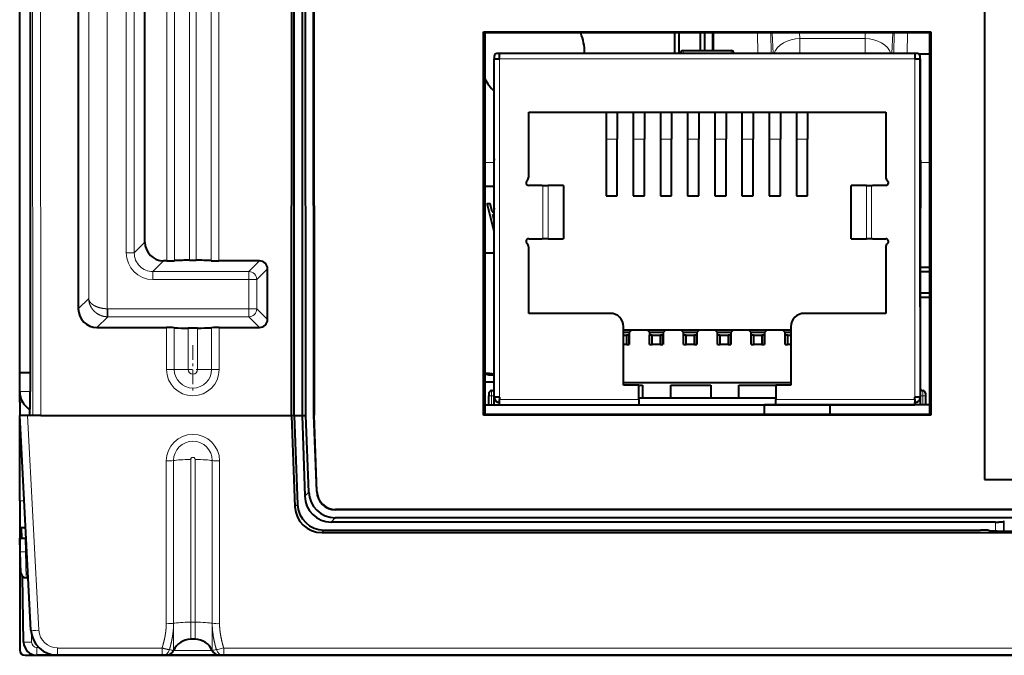
# Model space of a CAD drawing. Extents: x -1777 to 787, y 43 to 488.
# Drawn here: x 189 to 226, y 392 to 415 of the extents above; entities that cross this region are included whole.
import ezdxf

# ---------------------------------------------------------------- set-up
doc = ezdxf.new("R2010")
doc.units = 0
doc.linetypes.add('DASHDOT', pattern=[18.5, 12, -3, 0.5, -3])
doc.layers.get('0').update_dxf_attribs({"lineweight": 13})

# ---------------------------------------------------------------- blocks, each defined once
blk = doc.blocks.new('BLOCK58')
at = {"color": 7, "linetype": 'DASHDOT', "lineweight": 13, "ltscale": 0.045544}
for p, q in [((-46, -30.764126), (-46, -32.585876)), ((-45.089127, -31.674999), (-46.910873, -31.674999))]:
    blk.add_line(p, q, dxfattribs=at)

msp = doc.modelspace()

# ---------------------------------------------------------------- linework, layer by layer
at = {"color": 7, "lineweight": 40}
for p, q in [((199.493, 400.664), (199.493, 434.647)), ((189.593, 401.629), (189.593, 434.347)), ((199.396, 400.662), (199.416, 433.604)), ((199.935, 400.649), (199.905, 433.493)), ((200.235, 400.655), (200.205, 433.493)), ((200.215, 433.482), (200.245, 400.655)), ((191.393, 432.847), (191.393, 404.647)), ((189.193, 402.247), (189.193, 432.447)), ((193.893, 407.147), (193.893, 430.347)), ((199.793, 428.045), (199.793, 400.647)), ((225.393, 420.547), (225.393, 398.247)), ((225.393, 398.247), (262.493, 398.247)), ((282.339, 397.117), (201.048, 397.117)), ((282.339, 397.106), (201.048, 397.106)), ((225.809, 396.647), (200.883, 396.647)), ((282.349, 396.806), (201.037, 396.806)), ((200.526, 396.249), (282.861, 396.249)), ((200.62, 396.347), (225.245, 396.347)), ((189.393, 391.647), (240.792, 391.647)), ((237.367, 391.647), (196.849, 391.647))]:
    msp.add_line(p, q, dxfattribs=at)
at = {"color": 7, "lineweight": 13}
for p, q in [((189.681, 400.647), (189.661, 433.604)), ((189.981, 400.647), (189.961, 433.604)), ((192.481, 432.845), (192.481, 404.649)), ((191.782, 432.458), (191.782, 405.035)), ((194.72, 406.447), (194.72, 431.047)), ((195.003, 406.454), (195.003, 431.04)), ((195.568, 406.468), (195.568, 431.026)), ((195.818, 431.026), (195.818, 406.468)), ((196.384, 431.04), (196.384, 406.454)), ((196.667, 431.047), (196.667, 406.447)), ((193.192, 406.745), (193.192, 430.749)), ((193.491, 406.745), (193.491, 430.749)), ((237.367, 391.92), (196.849, 391.92))]:
    msp.add_line(p, q, dxfattribs=at)
at = {"color": 7, "lineweight": 40, "ltscale": 0.359682}
for p, q in [((206.6, 400.653), (206.6, 415.04)), ((223.387, 415.04), (223.387, 400.653))]:
    msp.add_line(p, q, dxfattribs=at)
at = {"color": 7, "lineweight": 40, "ltscale": 0.419682}
for p, q in [((206.6, 415.04), (223.387, 415.04)), ((223.387, 400.653), (206.6, 400.653))]:
    msp.add_line(p, q, dxfattribs=at)
at = {"color": 7, "lineweight": 40, "ltscale": 0.001543}
for p, q in [((206.6, 415.04), (206.643, 414.997)), ((223.387, 415.04), (223.343, 414.997)), ((206.6, 400.653), (206.643, 400.697)), ((223.387, 400.653), (223.343, 400.697))]:
    msp.add_line(p, q, dxfattribs=at)
at = {"color": 7, "lineweight": 40, "ltscale": 0.3575}
for p, q in [((206.643, 414.997), (206.643, 400.697)), ((223.343, 400.697), (223.343, 414.997))]:
    msp.add_line(p, q, dxfattribs=at)
at = {"color": 7, "lineweight": 40, "ltscale": 0.4175}
for p, q in [((223.343, 414.997), (206.643, 414.997)), ((206.643, 400.697), (223.343, 400.697))]:
    msp.add_line(p, q, dxfattribs=at)
at = {"color": 7, "lineweight": 40, "ltscale": 0.019251}
msp.add_line((213.778, 414.227), (213.778, 414.997), dxfattribs=at)
at = {"color": 7, "lineweight": 40, "ltscale": 0.01925}
msp.add_line((213.943, 414.227), (213.943, 414.997), dxfattribs=at)
at = {"color": 7, "lineweight": 40, "ltscale": 0.0165}
for p, q in [((214.743, 414.337), (214.743, 414.997)), ((215.193, 414.997), (215.193, 414.337)), ((215.22, 414.997), (215.22, 414.337))]:
    msp.add_line(p, q, dxfattribs=at)
at = {"color": 7, "lineweight": 40, "ltscale": 0.016501}
msp.add_line((214.909, 414.337), (214.909, 414.997), dxfattribs=at)
at = {"color": 7, "lineweight": 13, "ltscale": 0.019472}
for p, q in [((216.895, 414.218), (216.877, 414.997)), ((222.51, 414.997), (222.492, 414.218))]:
    msp.add_line(p, q, dxfattribs=at)
at = {"color": 7, "lineweight": 13, "ltscale": 0.019255}
for p, q in [((217.395, 414.227), (217.377, 414.997)), ((222.01, 414.997), (221.992, 414.227))]:
    msp.add_line(p, q, dxfattribs=at)
at = {"color": 7, "lineweight": 13, "ltscale": 0.019266}
for p, q in [((217.433, 414.997), (217.464, 414.227)), ((221.954, 414.997), (221.923, 414.227))]:
    msp.add_line(p, q, dxfattribs=at)
at = {"color": 7, "lineweight": 13, "ltscale": 0.005183}
for p, q in [((218.462, 414.997), (218.471, 414.789)), ((220.925, 414.997), (220.916, 414.789))]:
    msp.add_line(p, q, dxfattribs=at)
at = {"color": 7, "lineweight": 13, "ltscale": 0.01406}
for p, q in [((218.471, 414.227), (218.471, 414.789)), ((220.916, 414.227), (220.916, 414.789))]:
    msp.add_line(p, q, dxfattribs=at)
at = {"color": 7, "lineweight": 13, "ltscale": 0.061138}
msp.add_line((220.916, 414.789), (218.471, 414.789), dxfattribs=at)
at = {"color": 7, "lineweight": 40, "ltscale": 0.0025}
for p, q in [((207.203, 414.227), (207.103, 414.227)), ((222.883, 414.227), (222.783, 414.227)), ((207.003, 414.127), (207.003, 414.027)), ((212.063, 403.662), (211.963, 403.662)), ((212.933, 403.662), (212.833, 403.662)), ((213.333, 403.662), (213.233, 403.662)), ((214.203, 403.662), (214.103, 403.662)), ((214.603, 403.662), (214.503, 403.662)), ((215.473, 403.662), (215.373, 403.662)), ((215.873, 403.662), (215.773, 403.662)), ((216.743, 403.662), (216.643, 403.662)), ((217.143, 403.662), (217.043, 403.662)), ((218.013, 403.662), (217.913, 403.662)), ((211.963, 403.312), (212.063, 403.312)), ((212.833, 403.312), (212.933, 403.312)), ((213.233, 403.312), (213.333, 403.312)), ((214.103, 403.312), (214.203, 403.312)), ((214.503, 403.312), (214.603, 403.312)), ((215.373, 403.312), (215.473, 403.312)), ((215.773, 403.312), (215.873, 403.312)), ((216.643, 403.312), (216.743, 403.312)), ((217.043, 403.312), (217.143, 403.312)), ((217.913, 403.312), (218.013, 403.312)), ((206.803, 401.477), (206.803, 401.377))]:
    msp.add_line(p, q, dxfattribs=at)
at = {"color": 7, "lineweight": 40, "ltscale": 0.3895}
msp.add_line((222.783, 414.227), (207.203, 414.227), dxfattribs=at)
at = {"color": 7, "lineweight": 40, "ltscale": 0.005}
for p, q in [((207.203, 414.027), (207.203, 414.227)), ((222.783, 414.227), (222.783, 414.027)), ((207.003, 414.027), (207.203, 414.027)), ((222.783, 414.027), (222.983, 414.027)), ((207.203, 401.327), (207.003, 401.327)), ((222.983, 401.327), (222.783, 401.327)), ((207.203, 401.047), (207.203, 401.247)), ((212.423, 401.247), (212.423, 401.047)), ((217.563, 401.047), (217.563, 401.247)), ((222.783, 401.247), (222.783, 401.047)), ((189.193, 396.047), (189.393, 396.047))]:
    msp.add_line(p, q, dxfattribs=at)
at = {"color": 7, "lineweight": 40, "ltscale": 0.000501}
msp.add_line((210.393, 414.247), (210.393, 414.227), dxfattribs=at)
at = {"color": 7, "lineweight": 40, "ltscale": 0.000363}
for p, q in [((213.993, 414.241), (213.993, 414.227)), ((215.993, 414.227), (215.993, 414.241))]:
    msp.add_line(p, q, dxfattribs=at)
at = {"color": 7, "lineweight": 40, "ltscale": 0.045}
for p, q in [((214.093, 414.337), (215.893, 414.337)), ((206.993, 408.427), (206.993, 410.227)), ((222.993, 410.227), (222.993, 408.427))]:
    msp.add_line(p, q, dxfattribs=at)
at = {"color": 7, "lineweight": 13, "ltscale": 0.00275}
for p, q in [((214.093, 414.227), (214.093, 414.337)), ((215.893, 414.337), (215.893, 414.227))]:
    msp.add_line(p, q, dxfattribs=at)
at = {"color": 7, "lineweight": 40, "ltscale": 0.010418}
msp.add_line((222.927, 414.218), (223.343, 414.218), dxfattribs=at)
at = {"color": 7, "lineweight": 40, "ltscale": 0.3175}
for p, q in [((207.003, 401.327), (207.003, 414.027)), ((222.983, 414.027), (222.983, 401.327))]:
    msp.add_line(p, q, dxfattribs=at)
at = {"color": 7, "lineweight": 13, "ltscale": 0.3175}
for p, q in [((207.203, 414.027), (207.203, 401.327)), ((222.783, 414.027), (222.783, 401.327))]:
    msp.add_line(p, q, dxfattribs=at)
at = {"color": 7, "lineweight": 13, "ltscale": 0.3895}
msp.add_line((222.783, 414.027), (207.203, 414.027), dxfattribs=at)
at = {"color": 7, "lineweight": 40, "ltscale": 0.235019}
msp.add_line((222.983, 404.726), (222.983, 414.127), dxfattribs=at)
at = {"color": 7, "lineweight": 40, "ltscale": 0.335}
msp.add_line((208.293, 412.027), (221.693, 412.027), dxfattribs=at)
at = {"color": 7, "lineweight": 40, "ltscale": 0.06066}
for p, q in [((208.293, 409.6), (208.293, 412.027)), ((221.693, 412.027), (221.693, 409.6))]:
    msp.add_line(p, q, dxfattribs=at)
at = {"color": 7, "lineweight": 40, "ltscale": 0.025466}
for p, q in [((211.198, 412.027), (211.198, 411.008)), ((211.618, 412.027), (211.618, 411.008)), ((212.218, 412.027), (212.218, 411.008)), ((212.638, 412.027), (212.638, 411.008)), ((213.238, 412.027), (213.238, 411.008)), ((213.658, 412.027), (213.658, 411.008)), ((214.258, 412.027), (214.258, 411.008)), ((214.678, 412.027), (214.678, 411.008)), ((215.278, 412.027), (215.278, 411.008)), ((215.698, 412.027), (215.698, 411.008)), ((216.298, 412.027), (216.298, 411.008)), ((216.718, 412.027), (216.718, 411.008)), ((217.318, 412.027), (217.318, 411.008)), ((217.738, 412.027), (217.738, 411.008)), ((218.338, 412.027), (218.338, 411.008)), ((218.758, 412.027), (218.758, 411.008))]:
    msp.add_line(p, q, dxfattribs=at)
at = {"color": 7, "lineweight": 40, "ltscale": 0.053109}
for p, q in [((211.198, 411.008), (211.198, 408.884)), ((211.618, 408.884), (211.618, 411.008)), ((212.218, 411.008), (212.218, 408.884)), ((212.638, 408.884), (212.638, 411.008)), ((213.238, 411.008), (213.238, 408.884)), ((213.658, 408.884), (213.658, 411.008)), ((214.258, 411.008), (214.258, 408.884)), ((214.678, 408.884), (214.678, 411.008)), ((215.278, 411.008), (215.278, 408.884)), ((215.698, 408.884), (215.698, 411.008)), ((216.298, 411.008), (216.298, 408.884)), ((216.718, 408.884), (216.718, 411.008)), ((217.318, 411.008), (217.318, 408.884)), ((217.738, 408.884), (217.738, 411.008)), ((218.338, 411.008), (218.338, 408.884)), ((218.758, 408.884), (218.758, 411.008))]:
    msp.add_line(p, q, dxfattribs=at)
at = {"color": 7, "lineweight": 13, "ltscale": 0.0105}
for p, q in [((211.198, 411.008), (211.618, 411.008)), ((212.218, 411.008), (212.638, 411.008)), ((213.238, 411.008), (213.658, 411.008)), ((214.258, 411.008), (214.678, 411.008)), ((215.278, 411.008), (215.698, 411.008)), ((216.298, 411.008), (216.718, 411.008)), ((217.318, 411.008), (217.738, 411.008)), ((218.338, 411.008), (218.758, 411.008))]:
    msp.add_line(p, q, dxfattribs=at)
at = {"color": 7, "lineweight": 13, "ltscale": 0.009}
msp.add_line((206.643, 410.143), (207.003, 410.143), dxfattribs=at)
at = {"color": 7, "lineweight": 13, "ltscale": 0.00025}
for p, q in [((206.993, 410.227), (207.003, 410.227)), ((222.983, 410.227), (222.993, 410.227)), ((207.003, 408.427), (206.993, 408.427)), ((222.993, 408.427), (222.983, 408.427))]:
    msp.add_line(p, q, dxfattribs=at)
at = {"color": 7, "lineweight": 13, "ltscale": 0.00875}
msp.add_line((222.993, 410.143), (223.343, 410.143), dxfattribs=at)
at = {"color": 7, "lineweight": 40, "ltscale": 0.009}
for p, q in [((206.643, 409.247), (207.003, 409.247)), ((206.643, 406.747), (207.003, 406.747)), ((222.983, 406.208), (223.343, 406.208)), ((222.983, 406.047), (223.343, 406.047)), ((222.983, 405.247), (223.343, 405.247)), ((222.983, 405.087), (223.343, 405.087))]:
    msp.add_line(p, q, dxfattribs=at)
at = {"color": 7, "lineweight": 40, "ltscale": 0.012506}
for p, q in [((208.794, 409.277), (208.293, 409.277)), ((221.193, 407.277), (221.693, 407.277))]:
    msp.add_line(p, q, dxfattribs=at)
at = {"color": 7, "lineweight": 40, "ltscale": 0.000745}
for p, q in [((208.794, 409.277), (208.823, 409.277)), ((221.193, 407.277), (221.163, 407.277))]:
    msp.add_line(p, q, dxfattribs=at)
at = {"color": 7, "lineweight": 40, "ltscale": 0.004947}
for p, q in [((208.823, 409.277), (209.021, 409.277)), ((220.965, 409.277), (221.163, 409.277)), ((209.021, 407.277), (208.823, 407.277)), ((221.163, 407.277), (220.965, 407.277))]:
    msp.add_line(p, q, dxfattribs=at)
at = {"color": 7, "lineweight": 13, "ltscale": 0.05}
for p, q in [((208.823, 409.277), (208.823, 407.277)), ((209.021, 409.277), (209.021, 407.277)), ((209.593, 409.277), (209.593, 407.277)), ((220.393, 407.277), (220.393, 409.277)), ((220.965, 407.277), (220.965, 409.277)), ((221.163, 407.277), (221.163, 409.277))]:
    msp.add_line(p, q, dxfattribs=at)
at = {"color": 7, "lineweight": 40, "ltscale": 0.014302}
for p, q in [((209.593, 409.277), (209.021, 409.277)), ((220.965, 409.277), (220.393, 409.277)), ((209.021, 407.277), (209.593, 407.277)), ((220.393, 407.277), (220.965, 407.277))]:
    msp.add_line(p, q, dxfattribs=at)
at = {"color": 7, "lineweight": 40, "ltscale": 0.000102}
for p, q in [((209.597, 409.277), (209.593, 409.277)), ((209.597, 407.277), (209.593, 407.277)), ((220.393, 407.277), (220.389, 407.277))]:
    msp.add_line(p, q, dxfattribs=at)
at = {"color": 7, "lineweight": 40, "ltscale": 0.05}
for p, q in [((209.597, 409.277), (209.597, 407.277)), ((220.389, 407.277), (220.389, 409.277)), ((196.693, 391.647), (194.693, 391.647))]:
    msp.add_line(p, q, dxfattribs=at)
at = {"color": 7, "lineweight": 40, "ltscale": 0.000101}
msp.add_line((220.393, 409.277), (220.389, 409.277), dxfattribs=at)
at = {"color": 7, "lineweight": 40, "ltscale": 0.000739}
for p, q in [((221.163, 409.277), (221.193, 409.277)), ((208.823, 407.277), (208.794, 407.277))]:
    msp.add_line(p, q, dxfattribs=at)
at = {"color": 7, "lineweight": 40, "ltscale": 0.012512}
for p, q in [((221.693, 409.277), (221.193, 409.277)), ((208.293, 407.277), (208.794, 407.277))]:
    msp.add_line(p, q, dxfattribs=at)
at = {"color": 7, "lineweight": 40, "ltscale": 0.0105}
for p, q in [((211.198, 408.884), (211.618, 408.884)), ((212.218, 408.884), (212.638, 408.884)), ((213.238, 408.884), (213.658, 408.884)), ((214.258, 408.884), (214.678, 408.884)), ((215.278, 408.884), (215.698, 408.884)), ((216.298, 408.884), (216.718, 408.884)), ((217.318, 408.884), (217.738, 408.884)), ((218.338, 408.884), (218.758, 408.884))]:
    msp.add_line(p, q, dxfattribs=at)
at = {"color": 7, "lineweight": 40, "ltscale": 0.002938}
msp.add_line((206.731, 408.597), (206.849, 408.597), dxfattribs=at)
at = {"color": 7, "lineweight": 40, "ltscale": 0.026928}
msp.add_line((207.003, 407.554), (206.731, 408.597), dxfattribs=at)
at = {"color": 7, "lineweight": 40, "ltscale": 0.007906}
msp.add_line((206.927, 408.29), (206.849, 408.597), dxfattribs=at)
at = {"color": 7, "lineweight": 40, "ltscale": 0.001907}
msp.add_line((206.927, 408.29), (207.003, 408.29), dxfattribs=at)
at = {"color": 7, "lineweight": 40, "ltscale": 0.005722}
msp.add_line((207.003, 407.966), (206.947, 408.188), dxfattribs=at)
at = {"color": 7, "lineweight": 40, "ltscale": 0.001418}
msp.add_line((206.947, 408.188), (207.003, 408.188), dxfattribs=at)
at = {"color": 7, "lineweight": 13, "ltscale": 0.014212}
msp.add_line((193.491, 406.745), (193.893, 407.147), dxfattribs=at)
at = {"color": 7, "lineweight": 40, "ltscale": 0.06191}
for p, q in [((208.293, 404.477), (208.293, 406.953)), ((221.693, 406.953), (221.693, 404.477))]:
    msp.add_line(p, q, dxfattribs=at)
at = {"color": 7, "lineweight": 13, "ltscale": 0.007495}
for p, q in [((193.491, 406.745), (193.192, 406.745)), ((194.191, 406.045), (194.191, 405.745)), ((197.792, 405.745), (197.792, 406.045)), ((198.091, 405.745), (197.792, 405.745)), ((192.495, 404.349), (192.495, 404.648)), ((197.792, 404.349), (197.792, 404.648)), ((197.792, 404.648), (198.091, 404.648))]:
    msp.add_line(p, q, dxfattribs=at)
at = {"color": 7, "lineweight": 13, "ltscale": 0.014213}
msp.add_line((194.191, 406.045), (194.593, 406.447), dxfattribs=at)
at = {"color": 7, "lineweight": 40, "ltscale": 0.003162}
msp.add_line((194.72, 406.447), (194.593, 406.447), dxfattribs=at)
at = {"color": 7, "lineweight": 40, "ltscale": 0.00625}
msp.add_line((195.568, 406.468), (195.818, 406.468), dxfattribs=at)
at = {"color": 7, "lineweight": 40, "ltscale": 0.038166}
msp.add_line((198.194, 406.447), (196.667, 406.447), dxfattribs=at)
at = {"color": 7, "lineweight": 13, "ltscale": 0.014211}
for p, q in [((197.792, 406.045), (198.194, 406.447)), ((198.091, 405.745), (198.493, 406.147)), ((198.091, 404.648), (198.493, 404.246)), ((192.495, 404.349), (192.093, 403.947)), ((197.792, 404.349), (198.194, 403.947))]:
    msp.add_line(p, q, dxfattribs=at)
at = {"color": 7, "lineweight": 40, "ltscale": 0.047509}
msp.add_line((198.493, 404.246), (198.493, 406.147), dxfattribs=at)
at = {"color": 7, "lineweight": 13, "ltscale": 0.090006}
msp.add_line((197.792, 406.045), (194.191, 406.045), dxfattribs=at)
at = {"color": 7, "lineweight": 13, "ltscale": 0.090005}
msp.add_line((197.792, 405.745), (194.191, 405.745), dxfattribs=at)
at = {"color": 7, "lineweight": 13, "ltscale": 0.027411}
for p, q in [((197.792, 404.648), (197.792, 405.745)), ((198.091, 404.648), (198.091, 405.745))]:
    msp.add_line(p, q, dxfattribs=at)
at = {"color": 7, "lineweight": 13, "ltscale": 0.013735}
msp.add_line((191.782, 405.035), (191.393, 404.647), dxfattribs=at)
at = {"color": 7, "lineweight": 13, "ltscale": 0.007494}
msp.add_line((192.481, 404.649), (192.471, 404.349), dxfattribs=at)
at = {"color": 7, "lineweight": 13, "ltscale": 0.000351}
msp.add_line((192.481, 404.649), (192.495, 404.648), dxfattribs=at)
at = {"color": 7, "lineweight": 13, "ltscale": 0.132407}
for p, q in [((192.495, 404.648), (197.792, 404.648)), ((192.495, 404.349), (197.792, 404.349))]:
    msp.add_line(p, q, dxfattribs=at)
at = {"color": 7, "lineweight": 40, "ltscale": 0.076249}
msp.add_line((222.983, 404.726), (222.983, 401.676), dxfattribs=at)
at = {"color": 7, "lineweight": 13, "ltscale": 0.000608}
msp.add_line((192.471, 404.349), (192.495, 404.349), dxfattribs=at)
at = {"color": 7, "lineweight": 40, "ltscale": 0.0765}
for p, q in [((211.353, 404.477), (208.293, 404.477)), ((221.693, 404.477), (218.633, 404.477))]:
    msp.add_line(p, q, dxfattribs=at)
at = {"color": 7, "lineweight": 40, "ltscale": 0.065315}
msp.add_line((192.093, 403.947), (194.706, 403.947), dxfattribs=at)
at = {"color": 7, "lineweight": 13, "ltscale": 0.039375}
for p, q in [((194.706, 402.372), (194.706, 403.947)), ((196.681, 403.947), (196.681, 402.372))]:
    msp.add_line(p, q, dxfattribs=at)
at = {"color": 7, "lineweight": 13, "ltscale": 0.03919}
for p, q in [((194.993, 402.372), (194.993, 403.939)), ((196.394, 403.939), (196.394, 402.372))]:
    msp.add_line(p, q, dxfattribs=at)
at = {"color": 7, "lineweight": 40, "ltscale": 0.00875}
for p, q in [((195.868, 403.926), (195.518, 403.926)), ((211.963, 403.662), (211.963, 403.312)), ((212.063, 403.312), (212.063, 403.662)), ((212.833, 403.312), (212.833, 403.662)), ((212.933, 403.312), (212.933, 403.662)), ((213.233, 403.662), (213.233, 403.312)), ((213.333, 403.312), (213.333, 403.662)), ((214.103, 403.312), (214.103, 403.662)), ((214.203, 403.312), (214.203, 403.662)), ((214.503, 403.662), (214.503, 403.312)), ((214.603, 403.312), (214.603, 403.662)), ((215.373, 403.312), (215.373, 403.662)), ((215.473, 403.312), (215.473, 403.662)), ((215.773, 403.662), (215.773, 403.312)), ((215.873, 403.312), (215.873, 403.662)), ((216.643, 403.312), (216.643, 403.662)), ((216.743, 403.312), (216.743, 403.662)), ((217.043, 403.662), (217.043, 403.312)), ((217.143, 403.312), (217.143, 403.662)), ((217.913, 403.312), (217.913, 403.662)), ((218.013, 403.312), (218.013, 403.662)), ((217.144, 400.697), (217.144, 401.047)), ((219.604, 400.697), (219.604, 401.047))]:
    msp.add_line(p, q, dxfattribs=at)
at = {"color": 7, "lineweight": 13, "ltscale": 0.038851}
for p, q in [((195.518, 402.372), (195.518, 403.926)), ((195.868, 403.926), (195.868, 402.372))]:
    msp.add_line(p, q, dxfattribs=at)
at = {"color": 7, "lineweight": 40, "ltscale": 0.037819}
msp.add_line((196.681, 403.947), (198.194, 403.947), dxfattribs=at)
at = {"color": 7, "lineweight": 40, "ltscale": 0.055}
for p, q in [((211.853, 401.777), (211.853, 403.977)), ((218.133, 403.977), (218.133, 401.777))]:
    msp.add_line(p, q, dxfattribs=at)
at = {"color": 7, "lineweight": 40, "ltscale": 0.007875}
for p, q in [((211.853, 403.857), (212.168, 403.857)), ((217.818, 403.857), (218.133, 403.857))]:
    msp.add_line(p, q, dxfattribs=at)
at = {"color": 7, "lineweight": 40, "ltscale": 0.003536}
for p, q in [((212.068, 403.757), (212.168, 403.857)), ((212.738, 403.857), (212.838, 403.757)), ((213.338, 403.757), (213.438, 403.857)), ((214.008, 403.857), (214.108, 403.757)), ((214.608, 403.757), (214.708, 403.857)), ((215.278, 403.857), (215.378, 403.757)), ((215.878, 403.757), (215.978, 403.857)), ((216.548, 403.857), (216.648, 403.757)), ((217.148, 403.757), (217.248, 403.857)), ((217.818, 403.857), (217.918, 403.757))]:
    msp.add_line(p, q, dxfattribs=at)
at = {"color": 7, "lineweight": 40, "ltscale": 0.01425}
for p, q in [((212.168, 403.857), (212.738, 403.857)), ((213.438, 403.857), (214.008, 403.857)), ((214.708, 403.857), (215.278, 403.857)), ((215.978, 403.857), (216.548, 403.857)), ((217.248, 403.857), (217.818, 403.857)), ((212.423, 401.777), (211.853, 401.777)), ((218.133, 401.777), (217.563, 401.777))]:
    msp.add_line(p, q, dxfattribs=at)
at = {"color": 7, "lineweight": 40, "ltscale": 0.0175}
for p, q in [((212.738, 403.857), (213.438, 403.857)), ((214.008, 403.857), (214.708, 403.857)), ((215.278, 403.857), (215.978, 403.857)), ((216.548, 403.857), (217.248, 403.857)), ((189.193, 401.547), (189.193, 402.247))]:
    msp.add_line(p, q, dxfattribs=at)
at = {"color": 7, "lineweight": 40, "ltscale": 0.005375}
for p, q in [((212.068, 403.757), (211.853, 403.757)), ((218.133, 403.757), (217.918, 403.757))]:
    msp.add_line(p, q, dxfattribs=at)
at = {"color": 7, "lineweight": 40, "ltscale": 0.00275}
for p, q in [((211.853, 403.662), (211.963, 403.662)), ((211.963, 403.312), (211.853, 403.312))]:
    msp.add_line(p, q, dxfattribs=at)
at = {"color": 7, "lineweight": 40, "ltscale": 0.011125}
for p, q in [((212.068, 403.757), (212.065, 403.312)), ((213.338, 403.757), (213.335, 403.312)), ((214.608, 403.757), (214.605, 403.312)), ((215.878, 403.757), (215.875, 403.312)), ((217.148, 403.757), (217.145, 403.312))]:
    msp.add_line(p, q, dxfattribs=at)
at = {"color": 7, "lineweight": 40, "ltscale": 0.002376}
for p, q in [((212.836, 403.662), (212.838, 403.757)), ((214.106, 403.662), (214.108, 403.757)), ((215.376, 403.662), (215.378, 403.757)), ((216.646, 403.662), (216.648, 403.757)), ((217.916, 403.662), (217.918, 403.757))]:
    msp.add_line(p, q, dxfattribs=at)
at = {"color": 7, "lineweight": 40, "ltscale": 0.0125}
for p, q in [((213.338, 403.757), (212.838, 403.757)), ((214.608, 403.757), (214.108, 403.757)), ((215.878, 403.757), (215.378, 403.757)), ((217.148, 403.757), (216.648, 403.757)), ((189.193, 401.147), (189.193, 400.647)), ((189.193, 400.147), (189.193, 400.647))]:
    msp.add_line(p, q, dxfattribs=at)
at = {"color": 7, "lineweight": 40, "ltscale": 0.0075}
for p, q in [((212.933, 403.662), (213.233, 403.662)), ((214.203, 403.662), (214.503, 403.662)), ((215.473, 403.662), (215.773, 403.662)), ((216.743, 403.662), (217.043, 403.662)), ((213.233, 403.312), (212.933, 403.312)), ((214.503, 403.312), (214.203, 403.312)), ((215.773, 403.312), (215.473, 403.312)), ((217.043, 403.312), (216.743, 403.312))]:
    msp.add_line(p, q, dxfattribs=at)
at = {"color": 7, "lineweight": 40, "ltscale": 0.003}
for p, q in [((218.013, 403.662), (218.133, 403.662)), ((218.133, 403.312), (218.013, 403.312))]:
    msp.add_line(p, q, dxfattribs=at)
at = {"color": 7, "lineweight": 13, "ltscale": 0.007168}
for p, q in [((194.993, 402.372), (194.706, 402.372)), ((196.394, 402.372), (196.681, 402.372))]:
    msp.add_line(p, q, dxfattribs=at)
at = {"color": 7, "lineweight": 13, "ltscale": 0.013142}
for p, q in [((195.518, 402.372), (194.993, 402.372)), ((195.868, 402.372), (196.394, 402.372))]:
    msp.add_line(p, q, dxfattribs=at)
at = {"color": 7, "lineweight": 40, "ltscale": 0.010001}
msp.add_line((189.593, 402.247), (189.193, 402.247), dxfattribs=at)
at = {"color": 7, "lineweight": 13, "ltscale": 0.000886}
msp.add_line((206.648, 402.192), (206.647, 402.227), dxfattribs=at)
at = {"color": 7, "lineweight": 40, "ltscale": 0.009018}
msp.add_line((207.004, 401.897), (206.643, 401.897), dxfattribs=at)
at = {"color": 7, "lineweight": 40, "ltscale": 0.157}
msp.add_line((211.853, 401.877), (218.133, 401.877), dxfattribs=at)
at = {"color": 7, "lineweight": 40, "ltscale": 0.01325}
for p, q in [((212.423, 401.247), (212.423, 401.777)), ((217.563, 401.777), (217.563, 401.247))]:
    msp.add_line(p, q, dxfattribs=at)
at = {"color": 7, "lineweight": 40, "ltscale": 0.0035}
msp.add_line((212.423, 401.777), (212.563, 401.777), dxfattribs=at)
at = {"color": 7, "lineweight": 40, "ltscale": 0.012}
for p, q in [((212.563, 401.777), (212.563, 401.297)), ((213.623, 401.297), (213.623, 401.777)), ((215.123, 401.777), (215.123, 401.297)), ((216.183, 401.297), (216.183, 401.777))]:
    msp.add_line(p, q, dxfattribs=at)
at = {"color": 7, "lineweight": 40, "ltscale": 0.0375}
msp.add_line((213.623, 401.777), (215.123, 401.777), dxfattribs=at)
at = {"color": 7, "lineweight": 40, "ltscale": 0.0345}
msp.add_line((216.183, 401.777), (217.563, 401.777), dxfattribs=at)
at = {"color": 7, "lineweight": 40, "ltscale": 0.01}
msp.add_line((189.193, 401.147), (189.193, 401.547), dxfattribs=at)
at = {"color": 7, "lineweight": 13, "ltscale": 0.009997}
msp.add_line((189.193, 401.547), (189.593, 401.547), dxfattribs=at)
at = {"color": 7, "lineweight": 13, "ltscale": 0.0025}
for p, q in [((206.903, 401.377), (206.803, 401.377)), ((206.903, 401.377), (207.003, 401.377)), ((223.083, 401.377), (222.983, 401.377)), ((223.083, 401.377), (223.183, 401.377))]:
    msp.add_line(p, q, dxfattribs=at)
at = {"color": 7, "lineweight": 40, "ltscale": 0.00825}
for p, q in [((206.803, 401.047), (206.803, 401.377)), ((223.183, 401.377), (223.183, 401.047))]:
    msp.add_line(p, q, dxfattribs=at)
at = {"color": 7, "lineweight": 13, "ltscale": 0.005}
msp.add_line((206.903, 401.377), (206.903, 401.577), dxfattribs=at)
at = {"color": 7, "lineweight": 13, "ltscale": 0.00825}
for p, q in [((206.903, 401.047), (206.903, 401.377)), ((223.083, 401.377), (223.083, 401.047))]:
    msp.add_line(p, q, dxfattribs=at)
at = {"color": 7, "lineweight": 40, "ltscale": 0.007}
for p, q in [((207.003, 401.047), (207.003, 401.327)), ((222.983, 401.327), (222.983, 401.047))]:
    msp.add_line(p, q, dxfattribs=at)
at = {"color": 7, "lineweight": 40, "ltscale": 0.002}
for p, q in [((207.203, 401.327), (207.203, 401.247)), ((222.783, 401.247), (222.783, 401.327)), ((222.783, 401.047), (222.783, 401.127))]:
    msp.add_line(p, q, dxfattribs=at)
at = {"color": 7, "lineweight": 40, "ltscale": 0.1285}
for p, q in [((217.563, 401.297), (212.423, 401.297)), ((212.423, 401.047), (217.563, 401.047))]:
    msp.add_line(p, q, dxfattribs=at)
at = {"color": 7, "lineweight": 13, "ltscale": 0.003788}
msp.add_line((223.083, 401.577), (223.083, 401.425), dxfattribs=at)
at = {"color": 7, "lineweight": 13, "ltscale": 0.001212}
msp.add_line((223.083, 401.425), (223.083, 401.377), dxfattribs=at)
at = {"color": 7, "lineweight": 40, "ltscale": 0.001894}
msp.add_line((223.183, 401.477), (223.183, 401.401), dxfattribs=at)
at = {"color": 7, "lineweight": 40, "ltscale": 0.000606}
msp.add_line((223.183, 401.401), (223.183, 401.377), dxfattribs=at)
at = {"color": 7, "lineweight": 13, "ltscale": 0.002679}
msp.add_line((189.301, 401.147), (189.193, 401.147), dxfattribs=at)
at = {"color": 7, "lineweight": 40, "ltscale": 0.262524}
msp.add_line((206.643, 401.047), (217.144, 401.047), dxfattribs=at)
at = {"color": 7, "lineweight": 13, "ltscale": 0.1305}
for p, q in [((207.203, 401.247), (212.423, 401.247)), ((217.563, 401.247), (222.783, 401.247))]:
    msp.add_line(p, q, dxfattribs=at)
at = {"color": 7, "lineweight": 40, "ltscale": 0.1305}
for p, q in [((207.203, 401.047), (212.423, 401.047)), ((217.563, 401.047), (222.783, 401.047))]:
    msp.add_line(p, q, dxfattribs=at)
at = {"color": 7, "lineweight": 40, "ltscale": 0.061496}
msp.add_line((219.604, 401.047), (217.144, 401.047), dxfattribs=at)
at = {"color": 7, "lineweight": 40, "ltscale": 0.09348}
msp.add_line((223.343, 401.047), (219.604, 401.047), dxfattribs=at)
at = {"color": 7, "lineweight": 40, "ltscale": 0.007476}
msp.add_line((189.492, 400.647), (189.193, 400.647), dxfattribs=at)
at = {"color": 7, "lineweight": 40, "ltscale": 0.201585}
msp.add_line((189.615, 392.594), (189.193, 400.647), dxfattribs=at)
at = {"color": 7, "lineweight": 40, "ltscale": 0.012211}
msp.add_line((189.981, 400.647), (189.492, 400.647), dxfattribs=at)
at = {"color": 7, "lineweight": 13, "ltscale": 0.201846}
msp.add_line((189.915, 392.584), (189.492, 400.647), dxfattribs=at)
at = {"color": 7, "lineweight": 40, "ltscale": 0.235372}
msp.add_line((189.981, 400.647), (199.396, 400.647), dxfattribs=at)
at = {"color": 7, "lineweight": 13, "ltscale": 0.002445}
for p, q in [((199.396, 400.662), (199.493, 400.664)), ((199.396, 400.628), (199.494, 400.629))]:
    msp.add_line(p, q, dxfattribs=at)
at = {"color": 7, "lineweight": 40, "ltscale": 0.000395}
msp.add_line((199.396, 400.647), (199.396, 400.662), dxfattribs=at)
at = {"color": 7, "lineweight": 40, "ltscale": 0.000477}
msp.add_line((199.396, 400.628), (199.396, 400.647), dxfattribs=at)
at = {"color": 7, "lineweight": 40, "ltscale": 0.085465}
msp.add_line((199.396, 400.628), (199.524, 397.211), dxfattribs=at)
at = {"color": 7, "lineweight": 40, "ltscale": 0.000436}
for p, q in [((199.493, 400.664), (199.493, 400.647)), ((199.494, 400.647), (199.494, 400.629))]:
    msp.add_line(p, q, dxfattribs=at)
at = {"color": 7, "lineweight": 40, "ltscale": 0.007496}
msp.add_line((199.494, 400.647), (199.793, 400.647), dxfattribs=at)
at = {"color": 7, "lineweight": 40, "ltscale": 0.083068}
msp.add_line((199.494, 400.629), (199.618, 397.309), dxfattribs=at)
at = {"color": 7, "lineweight": 40, "ltscale": 0.003538}
msp.add_line((199.793, 400.647), (199.935, 400.649), dxfattribs=at)
at = {"color": 7, "lineweight": 40, "ltscale": 0.075821}
msp.add_line((199.793, 400.647), (199.888, 397.615), dxfattribs=at)
at = {"color": 7, "lineweight": 40, "ltscale": 0.07201}
msp.add_line((200.038, 397.771), (199.935, 400.649), dxfattribs=at)
at = {"color": 7, "lineweight": 40, "ltscale": 0.071627}
msp.add_line((200.338, 397.791), (200.235, 400.655), dxfattribs=at)
at = {"color": 7, "lineweight": 40, "ltscale": 0.000262}
msp.add_line((200.245, 400.655), (200.235, 400.655), dxfattribs=at)
at = {"color": 7, "lineweight": 40, "ltscale": 0.071622}
msp.add_line((200.348, 397.792), (200.245, 400.655), dxfattribs=at)
at = {"color": 7, "lineweight": 40, "ltscale": 0.0675}
msp.add_line((189.193, 397.447), (189.193, 400.147), dxfattribs=at)
at = {"color": 7, "lineweight": 13, "ltscale": 0.000655}
msp.add_line((189.22, 400.147), (189.193, 400.147), dxfattribs=at)
at = {"color": 7, "lineweight": 13, "ltscale": 0.152615}
for p, q in [((194.693, 392.833), (194.693, 398.938)), ((194.968, 392.849), (194.968, 398.954)), ((195.61, 392.886), (195.61, 398.99)), ((195.777, 398.99), (195.777, 392.886)), ((196.418, 398.954), (196.418, 392.849)), ((196.693, 398.938), (196.693, 392.833))]:
    msp.add_line(p, q, dxfattribs=at)
at = {"color": 7, "lineweight": 13, "ltscale": 0.005398}
msp.add_line((199.888, 397.615), (200.038, 397.771), dxfattribs=at)
at = {"color": 7, "lineweight": 13, "ltscale": 0.000262}
for p, q in [((200.348, 397.792), (200.338, 397.791)), ((201.048, 397.117), (201.048, 397.106))]:
    msp.add_line(p, q, dxfattribs=at)
at = {"color": 7, "lineweight": 40, "ltscale": 0.025}
msp.add_line((189.193, 397.447), (189.193, 396.447), dxfattribs=at)
at = {"color": 7, "lineweight": 13, "ltscale": 0.004192}
msp.add_line((189.193, 397.447), (189.361, 397.447), dxfattribs=at)
at = {"color": 7, "lineweight": 13, "ltscale": 0.003389}
for p, q in [((199.524, 397.211), (199.618, 397.309)), ((200.526, 396.249), (200.62, 396.347))]:
    msp.add_line(p, q, dxfattribs=at)
at = {"color": 7, "lineweight": 13, "ltscale": 0.005553}
msp.add_line((200.883, 396.647), (201.037, 396.806), dxfattribs=at)
at = {"color": 7, "lineweight": 13, "ltscale": 0.008564}
msp.add_line((225.809, 396.647), (225.807, 396.304), dxfattribs=at)
at = {"color": 7, "lineweight": 13, "ltscale": 0.008946}
msp.add_line((226.108, 396.662), (226.107, 396.304), dxfattribs=at)
at = {"color": 7, "lineweight": 40, "ltscale": 0.001161}
msp.add_line((226.108, 396.662), (226.141, 396.694), dxfattribs=at)
at = {"color": 7, "lineweight": 13, "ltscale": 0.009767}
msp.add_line((226.139, 396.304), (226.141, 396.694), dxfattribs=at)
at = {"color": 7, "lineweight": 40, "ltscale": 0.005503}
msp.add_line((189.193, 396.447), (189.414, 396.447), dxfattribs=at)
at = {"color": 7, "lineweight": 40, "ltscale": 0.115}
msp.add_line((189.193, 396.447), (189.193, 391.847), dxfattribs=at)
at = {"color": 7, "lineweight": 40, "ltscale": 0.010003}
msp.add_line((189.274, 396.047), (189.267, 396.447), dxfattribs=at)
at = {"color": 7, "lineweight": 40, "ltscale": 0.001035}
msp.add_line((225.544, 396.337), (225.579, 396.314), dxfattribs=at)
at = {"color": 7, "lineweight": 40, "ltscale": 0.183274}
msp.add_line((225.878, 396.304), (233.209, 396.304), dxfattribs=at)
at = {"color": 7, "lineweight": 40, "ltscale": 0.013031}
msp.add_line((189.212, 395.526), (189.193, 396.047), dxfattribs=at)
at = {"color": 7, "lineweight": 40, "ltscale": 0.001027}
msp.add_line((189.393, 396.047), (189.434, 396.047), dxfattribs=at)
at = {"color": 7, "lineweight": 13, "ltscale": 0.012944}
msp.add_line((189.411, 395.529), (189.393, 396.047), dxfattribs=at)
at = {"color": 7, "lineweight": 40, "ltscale": 0.019663}
msp.add_line((189.239, 394.74), (189.212, 395.526), dxfattribs=at)
at = {"color": 7, "lineweight": 13, "ltscale": 0.001253}
msp.add_line((189.462, 395.529), (189.411, 395.529), dxfattribs=at)
at = {"color": 7, "lineweight": 13, "ltscale": 0.024572}
msp.add_line((189.439, 394.547), (189.411, 395.529), dxfattribs=at)
at = {"color": 7, "lineweight": 40, "ltscale": 0.061658}
msp.add_line((189.342, 392.138), (189.299, 394.604), dxfattribs=at)
at = {"color": 7, "lineweight": 40, "ltscale": 0.001854}
msp.add_line((189.513, 394.547), (189.439, 394.547), dxfattribs=at)
at = {"color": 7, "lineweight": 13, "ltscale": 0.02556}
for p, q in [((194.968, 392.849), (194.968, 391.827)), ((196.418, 391.827), (196.418, 392.849))]:
    msp.add_line(p, q, dxfattribs=at)
at = {"color": 7, "lineweight": 13, "ltscale": 0.015975}
for p, q in [((195.61, 392.886), (195.61, 392.247)), ((195.777, 392.247), (195.777, 392.886))]:
    msp.add_line(p, q, dxfattribs=at)
at = {"color": 7, "lineweight": 13, "ltscale": 0.004174}
msp.add_line((195.61, 392.886), (195.777, 392.886), dxfattribs=at)
at = {"color": 7, "lineweight": 13, "ltscale": 0.007428}
msp.add_line((189.642, 392.138), (189.637, 392.435), dxfattribs=at)
at = {"color": 7, "lineweight": 40, "ltscale": 0.004174}
msp.add_line((195.777, 392.247), (195.61, 392.247), dxfattribs=at)
at = {"color": 7, "lineweight": 13, "ltscale": 0.00158}
msp.add_line((189.905, 391.941), (189.842, 391.941), dxfattribs=at)
at = {"color": 7, "lineweight": 13, "ltscale": 0.007369}
msp.add_line((189.842, 391.941), (189.842, 391.647), dxfattribs=at)
at = {"color": 7, "lineweight": 13, "ltscale": 0.098096}
msp.add_line((194.538, 391.92), (190.614, 391.92), dxfattribs=at)
at = {"color": 7, "lineweight": 13, "ltscale": 0.006846}
for p, q in [((190.614, 391.92), (190.614, 391.647)), ((194.538, 391.92), (194.538, 391.647)), ((196.849, 391.647), (196.849, 391.92))]:
    msp.add_line(p, q, dxfattribs=at)
at = {"color": 7, "lineweight": 13, "ltscale": 0.036252}
msp.add_line((196.418, 391.827), (194.968, 391.827), dxfattribs=at)
at = {"color": 7, "lineweight": 40, "ltscale": 0.019305}
msp.add_line((190.614, 391.647), (189.842, 391.647), dxfattribs=at)
at = {"color": 7, "lineweight": 40, "ltscale": 0.098096}
msp.add_line((194.538, 391.647), (190.614, 391.647), dxfattribs=at)
at = {"color": 7, "lineweight": 40, "ltscale": 0.003888}
for p, q in [((194.693, 391.647), (194.538, 391.647)), ((196.849, 391.647), (196.693, 391.647))]:
    msp.add_line(p, q, dxfattribs=at)
at = {"color": 7, "lineweight": 40}
for centre, radius, start, end in [((208.393, 414.247), 2, 0, 22.0277), ((207.103, 414.127), 0.1, 90, 180), ((222.883, 414.127), 0.1, 360, 450), ((208.393, 414.247), 2, 208.95, 225.9692), ((208.293, 409.377), 0.1, 131.8103, 270), ((208.093, 409.6), 0.2, 311.8103, 360), ((221.893, 409.6), 0.2, 180, 228.1897), ((221.693, 409.377), 0.1, 270, 408.1897), ((208.293, 407.177), 0.1, 90, 228.1897), ((221.693, 407.177), 0.1, 311.8103, 450), ((194.593, 407.147), 0.7, 180.0001, 269.9999), ((208.093, 406.953), 0.2, 0, 48.1897), ((221.893, 406.953), 0.2, 131.8103, 180), ((194.768, 410.65), 4.203, 269.3376, 273.1948), ((195.47, 398.083), 8.384, 89.3287, 93.1963), ((195.917, 398.098), 8.369, 86.8016, 90.6762), ((196.618, 410.634), 4.187, 266.8027, 270.6748), ((192.093, 404.647), 0.7, 180, 270), ((211.353, 403.977), 0.5, 0, 90), ((218.633, 403.977), 0.5, 90, 180), ((194.759, 399.963), 3.983, 86.6311, 90.7577), ((195.421, 411.194), 7.269, 266.6244, 270.7704), ((195.965, 411.234), 7.308, 269.2424, 273.3658), ((196.628, 399.963), 3.983, 89.2423, 93.3689), ((206.193, 395.917), 6.33, 82.648, 85.9234), ((206.903, 401.677), 0.1, 270, 360), ((223.083, 401.677), 0.1, 180, 270), ((189.993, 401.547), 0.8, 180, 238.9339), ((206.903, 401.477), 0.1, 90, 180), ((207.203, 401.327), 0.2, 180, 270), ((222.783, 401.327), 0.2, 270, 360), ((223.083, 401.477), 0.1, 0, 90), ((200.885, 397.643), 0.997, 181.6203, 269.8851), ((201.037, 397.806), 1, 182.0524, 270), ((201.048, 397.817), 0.71, 182.0524, 270), ((201.048, 397.817), 0.7, 182.0524, 270), ((200.524, 397.251), 1.001, 182.2567, 270.071), ((200.62, 397.35), 1.003, 182.3309, 269.9972), ((189.439, 394.747), 0.2, 182, 270), ((190.614, 392.647), 1, 183, 270), ((189.842, 392.147), 0.5, 181.0003, 270), ((195.61, 391.547), 0.7, 90, 156.4218), ((195.777, 391.547), 0.7, 23.5782, 90), ((189.393, 391.847), 0.2, 180, 270), ((194.693, 391.947), 0.3, 270, 336.4218), ((196.693, 391.947), 0.3, 203.5782, 270)]:
    msp.add_arc(centre, radius, start, end, dxfattribs=at)
at = {"color": 7, "lineweight": 13}
for centre, radius, start, end in [((194.192, 406.745), 1, 180.01, 269.9905), ((194.191, 406.744), 0.699, 179.9597, 270.0363), ((195.693, 402.372), 0.987, 180, 360), ((195.693, 402.372), 0.701, 180, 360), ((195.693, 402.372), 0.175, 180, 360), ((195.693, 398.935), 1.001, 0.1724, 179.8276), ((195.693, 398.952), 0.725, 0.1416, 179.8584), ((195.693, 398.991), 0.0833, 359.3803, 540.6197), ((194.735, 400.785), 1.847, 268.7067, 277.258), ((196.652, 394.68), 1.847, 262.7418, 271.2935), ((190.614, 392.621), 0.7, 183.011, 269.988), ((189.469, 397.1), 4.965, 268.5369, 271.9989), ((189.842, 392.141), 0.2, 181, 270), ((194.533, 391.935), 0.289, 270.8703, 344.5177), ((194.629, 390.548), 1.323, 75.1395, 82.0154), ((196.758, 390.545), 1.326, 97.9753, 104.836), ((196.853, 391.935), 0.289, 195.4696, 269.1368)]:
    msp.add_arc(centre, radius, start, end, dxfattribs=at)
for centre, major_axis, ratio, start_param, end_param in [((218.471, 414.082), (-0.999, -0.041), 0.706815, 4.683673, 6.02117), ((220.916, 414.082), (-0.999, 0.041), 0.706815, 3.403608, 4.741105), ((197.792, 405.745), (-0.212, 0.212), 0.998783, 3.9276, 5.497178), ((197.792, 404.648), (0.212, 0.212), 0.998783, 3.9276, 5.497178), ((195.61, 398.929), (0.7, 0), 0.087156, 1.570796, 2.730076), ((195.777, 398.929), (-0.7, 0), 0.087156, 3.553109, 4.712389), ((196.693, 398.964), (-0.3, 0), 0.087156, 0.411517, 1.570796), ((189.411, 395.533), (0.2, 0.007), 0.017442, 3.141593, 4.71178), ((194.693, 392.859), (0.3, 0), 0.087156, 4.712389, 5.871668), ((195.61, 392.825), (0.7, 0), 0.087156, 1.570796, 2.730076), ((195.777, 392.825), (-0.7, 0), 0.087156, 3.553109, 4.712389), ((189.915, 392.61), (0.3, 0.016), 0.087037, 3.141593, 4.707828), ((196.849, 391.947), (0.288, 0.085), 0.083596, 3.416231, 4.687691)]:
    msp.add_ellipse(centre, major_axis=major_axis, ratio=ratio, start_param=start_param, end_param=end_param, dxfattribs=at)
at = {"color": 7, "lineweight": 40}
for centre, major_axis, ratio, start_param, end_param in [((214.093, 414.241), (-0.1, 0), 0.954575, 4.712389, 6.283185), ((215.893, 414.241), (-0.1, 0), 0.954575, 3.141593, 4.712389), ((207.09, 410.227), (0, -0.1), 0.965519, 4.253435, 4.712389), ((222.897, 410.227), (0, 0.1), 0.965519, 4.712389, 5.171997), ((207.09, 408.427), (0, -0.1), 0.965519, 4.712389, 5.171591), ((222.897, 408.427), (0, 0.1), 0.965519, 4.253029, 4.712389), ((198.193, 406.146), (0.212, 0.212), 0.998783, 5.498396, 7.067974), ((198.193, 404.247), (0.212, -0.212), 0.998783, 5.498396, 7.067974), ((206.726, 396.03), (-1.304, 6.147), 0.699284, 5.972577, 6.006933), ((205.661, 396.03), (-1.304, -6.147), 0.699284, 3.132705, 3.214915), ((204.387, 398.259), (-4.194, -3.235), 0.521247, 3.712493, 3.767417), ((189.558, 401.647), (-0.001, 1), 0.034921, 3.141571, 4.694914)]:
    msp.add_ellipse(centre, major_axis=major_axis, ratio=ratio, start_param=start_param, end_param=end_param, dxfattribs=at)
at = {"color": 7, "lineweight": 13}
for points, knots in [([(191.782, 405.035), (191.783, 404.974), (191.791, 404.913), (191.807, 404.85), (191.846, 404.748), (191.904, 404.656), (191.93, 404.621), (192.016, 404.521), (192.125, 404.442), (192.204, 404.402), (192.307, 404.368), (192.411, 404.353), (192.431, 404.351), (192.451, 404.35), (192.471, 404.349)], [0, 0, 0, 0, 0, 0, 0.60502, 0.60502, 0.60502, 1.012278, 1.012278, 1.012278, 1.825558, 1.825558, 1.825558, 2.022158, 2.022158, 2.022158, 2.022158, 2.022158, 2.022158]), ([(191.782, 405.035), (191.785, 404.99), (191.8, 404.945), (191.826, 404.902), (191.903, 404.816), (192.02, 404.748), (192.089, 404.718), (192.208, 404.68), (192.337, 404.658), (192.385, 404.653), (192.433, 404.65), (192.481, 404.649)], [0, 0, 0, 0, 0, 0, 0.531927, 0.531927, 0.531927, 1.127509, 1.127509, 1.127509, 1.468669, 1.468669, 1.468669, 1.468669, 1.468669, 1.468669]), ([(194.538, 391.92), (194.561, 392), (194.583, 392.079), (194.603, 392.154), (194.637, 392.301), (194.663, 392.447), (194.673, 392.517), (194.685, 392.623), (194.691, 392.729), (194.693, 392.764), (194.693, 392.798), (194.693, 392.833)], [0, 0, 0, 0, 0, 0, 0.55017, 0.55017, 0.55017, 1.067663, 1.067663, 1.067663, 1.323686, 1.323686, 1.323686, 1.323686, 1.323686, 1.323686]), ([(194.813, 391.858), (194.835, 391.936), (194.856, 392.014), (194.874, 392.09), (194.901, 392.208), (194.922, 392.328), (194.927, 392.357), (194.941, 392.444), (194.951, 392.532), (194.956, 392.575), (194.962, 392.654), (194.966, 392.732), (194.968, 392.771), (194.968, 392.81), (194.968, 392.849)], [0, 0, 0, 0, 0, 0, 0.683197, 0.683197, 0.683197, 1.048728, 1.048728, 1.048728, 1.399026, 1.399026, 1.399026, 1.735823, 1.735823, 1.735823, 1.735823, 1.735823, 1.735823]), ([(196.418, 392.849), (196.418, 392.787), (196.42, 392.726), (196.423, 392.677), (196.428, 392.603), (196.437, 392.525), (196.439, 392.505), (196.449, 392.425), (196.461, 392.344), (196.472, 392.283), (196.496, 392.162), (196.525, 392.042), (196.54, 391.981), (196.557, 391.919), (196.574, 391.858)], [0, 0, 0, 0, 0, 0, 0.529988, 0.529988, 0.529988, 0.703383, 0.703383, 0.703383, 1.23174, 1.23174, 1.23174, 1.76674, 1.76674, 1.76674, 1.76674, 1.76674, 1.76674]), ([(196.693, 392.833), (196.693, 392.727), (196.7, 392.621), (196.712, 392.518), (196.741, 392.338), (196.784, 392.154), (196.804, 392.078), (196.825, 392), (196.849, 391.92)], [0, 0, 0, 0, 0, 0, 0.778939, 0.778939, 0.778939, 1.328733, 1.328733, 1.328733, 1.328733, 1.328733, 1.328733]), ([(194.538, 391.92), (194.588, 391.906), (194.641, 391.891), (194.699, 391.877), (194.758, 391.864), (194.796, 391.859), (194.803, 391.858), (194.808, 391.858), (194.813, 391.858)], [0, 0, 0, 0, 0, 0, 0.5123571, 0.5123571, 0.5123571, 0.6277728, 0.6277728, 0.6277728, 0.6277728, 0.6277728, 0.6277728])]:
    msp.add_open_spline(points, degree=5, knots=knots, dxfattribs=at)
at = {"color": 7, "lineweight": 40}
for points, knots in [([(225.809, 396.647), (225.83, 396.647), (225.851, 396.647), (225.871, 396.647), (225.908, 396.647), (225.941, 396.648), (225.956, 396.649), (225.999, 396.65), (226.035, 396.652), (226.057, 396.653), (226.085, 396.656), (226.101, 396.658), (226.105, 396.659), (226.107, 396.661), (226.108, 396.662)], [0, 0, 0, 0, 0, 0, 0.1381216, 0.1381216, 0.1381216, 0.2657909, 0.2657909, 0.2657909, 0.5213494, 0.5213494, 0.5213494, 0.6596377, 0.6596377, 0.6596377, 0.6596377, 0.6596377, 0.6596377]), ([(225.544, 396.337), (225.543, 396.337), (225.54, 396.338), (225.536, 396.339), (225.525, 396.34), (225.509, 396.341), (225.5, 396.342), (225.47, 396.343), (225.433, 396.344), (225.408, 396.345), (225.361, 396.346), (225.307, 396.346), (225.287, 396.347), (225.266, 396.347), (225.245, 396.347)], [0, 0, 0, 0, 0, 0, 0.1375158, 0.1375158, 0.1375158, 0.2646342, 0.2646342, 0.2646342, 0.518752, 0.518752, 0.518752, 0.6562465, 0.6562465, 0.6562465, 0.6562465, 0.6562465, 0.6562465]), ([(225.878, 396.304), (225.857, 396.304), (225.836, 396.304), (225.816, 396.304), (225.779, 396.304), (225.746, 396.305), (225.731, 396.305), (225.688, 396.306), (225.652, 396.307), (225.63, 396.308), (225.602, 396.31), (225.586, 396.312), (225.582, 396.312), (225.58, 396.313), (225.579, 396.314)], [0, 0, 0, 0, 0, 0, 0.1374946, 0.1374946, 0.1374946, 0.2645911, 0.2645911, 0.2645911, 0.5187406, 0.5187406, 0.5187406, 0.6562564, 0.6562564, 0.6562564, 0.6562564, 0.6562564, 0.6562564])]:
    msp.add_open_spline(points, degree=5, knots=knots, dxfattribs=at)

# ---------------------------------------------------------------- block references
at = {"lineweight": 0}
msp.add_blockref('BLOCK58', (241.693, 434.047), dxfattribs=at)

doc.saveas('drawing.dxf')
